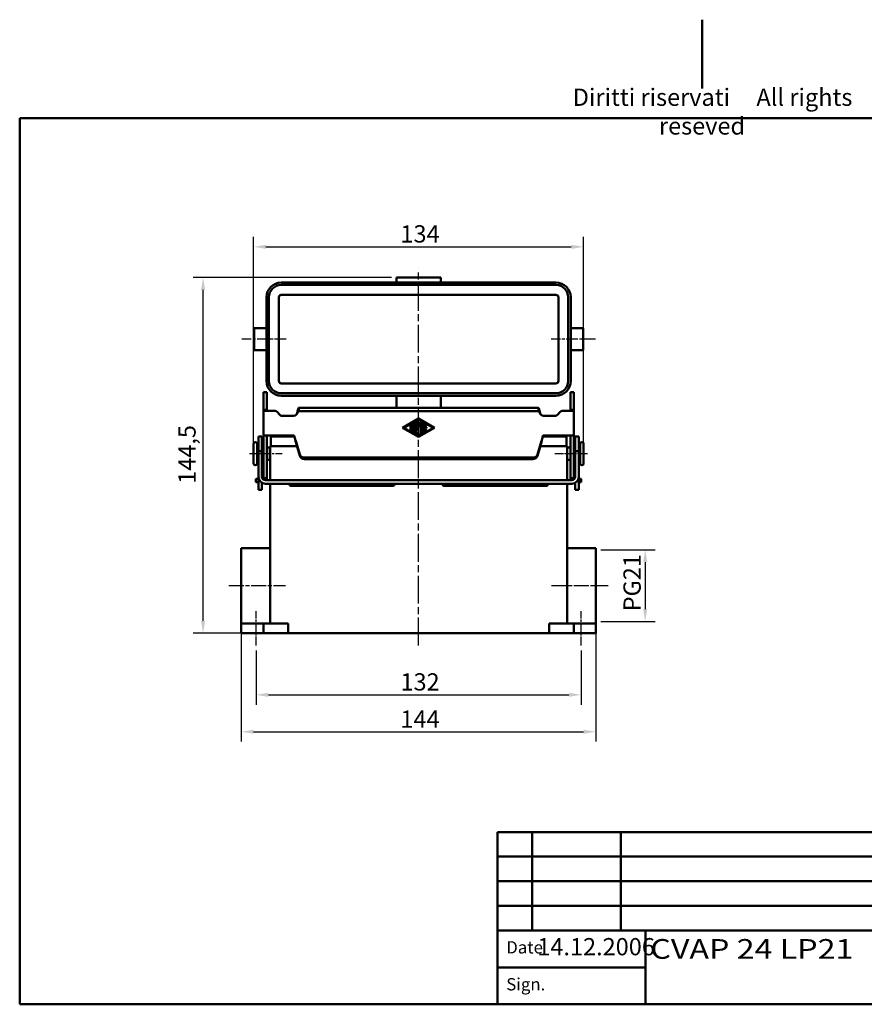
# Model space of a CAD drawing. Extents: x 10 to 287, y 10 to 210.
# Drawn here: x 10 to 181, y 10 to 210 of the extents above; entities that cross this region are included whole.
import ezdxf
from ezdxf.enums import TextEntityAlignment as Align

# ---------------------------------------------------------------- set-up
doc = ezdxf.new("R2010")
doc.units = 0
doc.linetypes.add('CHAIN', pattern=[0.7087, 0.4724, -0.0591, 0.1181, -0.0591])
doc.linetypes.add('DASH_DOT', pattern=[0.37, 0.24, -0.06, 0.01, -0.06])
for name, color, linetype, lineweight in [('Bemaßungen(TC_020513_DIN)', 7, 'Continuous', 25), ('Mittellinie(TC_020513_DIN)', 7, 'DASH_DOT', 25), ('Schraffur', 179, 'Continuous', 9), ('Sichtbare Kanten(TC_020513_DIN)', 7, 'Continuous', 50), ('Skizziergeometrie(ISO)', 7, 'Continuous', 50), ('Symbole(ISO)', 7, 'Continuous', 25)]:
    doc.layers.add(name, color=color, linetype=linetype, lineweight=lineweight)
doc.styles.add('Aktuell-BSI', font='ARIAL.TTF')
doc.styles.add('Kopie von TC 5 mm', font='ARIAL.TTF', dxfattribs={"width": 1.2})
doc.styles.add('TC 2_5 mm', font='ARIAL.TTF', dxfattribs={"width": 0.9})
doc.styles.add('TC 3_5 mm', font='ARIAL.TTF', dxfattribs={"width": 0.8})
doc.styles.add('TC 5 mm', font='ARIAL.TTF', dxfattribs={"width": 0.9})
doc.dimstyles.new('STANDARD-TC_020513_DIN', dxfattribs={"dimtxt": 3.5, "dimasz": 2.5, "dimexe": 2, "dimexo": 1, "dimgap": 0.8, "dimtad": 1, "dimrnd": 1e-08, "dimzin": 12, "dimtxsty": 'Aktuell-BSI', "dimcen": 0.09, "dimdle": 10, "dimclrd": 7, "dimclre": 7, "dimclrt": 7, "dimadec": 0, "dimazin": 3, "dimtfac": 1, "dimtmove": 0, "dimatfit": 3, "dimfxl": 1, "dimtolj": 1, "dimtzin": 0, "dimlwd": 25, "dimlwe": 25, "dimarcsym": 0})

# ---------------------------------------------------------------- blocks, each defined once
blk = doc.blocks.new('Ränder Ilme Rahmen A4 quer')
at = {"layer": 'Skizziergeometrie(ISO)'}
for p, q in [((148.5, 210), (148.5, 196)), ((10, 10), (10, 190)), ((10, 190), (287, 190)), ((10, 10), (287, 10))]:
    blk.add_line(p, q, dxfattribs=at)
at = {"layer": 'Symbole(ISO)', "color": 7, "insert": (148.5, 196), "char_height": 3.5, "attachment_point": 2, "style": 'TC 2_5 mm'}
blk.add_mtext('\\fISOCPEUR|b0|i0;\\H3.5000;    Diritti riservati     All rights reseved', dxfattribs=at)
blk = doc.blocks.new('Schriftfelder Ilme')
at = {"layer": 'Schraffur'}
h = blk.add_hatch(color=7, dxfattribs=at)
edge = h.paths.add_edge_path()
edge.add_line((188.49, 14.02), (186.32, 15.27))
edge.add_line((186.32, 15.27), (186.32, 19.94))
edge.add_arc((185.99, 19.94), 0.333, 0, 180)
edge.add_line((185.66, 19.94), (185.66, 15.27))
edge.add_arc((186.32, 15.27), 0.667, 180, 240.0184)
edge.add_line((185.99, 14.69), (188.16, 13.44))
edge.add_arc((188.32, 13.73), 0.333, 240.0184, 420.0184)
h = blk.add_hatch(color=7, dxfattribs=at)
edge = h.paths.add_edge_path()
edge.add_line((188.66, 18.85), (187.48, 20.89))
edge.add_arc((187.25, 20.75), 0.265, 30, 180)
edge.add_line((186.99, 20.75), (186.99, 15.85))
edge.add_arc((187.32, 15.85), 0.333, 180, 360)
edge.add_line((187.66, 15.85), (187.66, 19.25))
edge.add_line((187.66, 19.25), (188.51, 17.77))
edge.add_arc((188.66, 17.85), 0.167, 210, 330)
edge.add_line((188.8, 17.77), (189.66, 19.25))
edge.add_line((189.66, 19.25), (189.66, 14.29))
edge.add_arc((189.99, 14.29), 0.333, 180, 360)
edge.add_line((190.32, 14.29), (190.32, 20.75))
edge.add_arc((190.06, 20.75), 0.265, 0, 150)
edge.add_line((189.83, 20.89), (188.66, 18.85))
h = blk.add_hatch(color=7, dxfattribs=at)
edge = h.paths.add_edge_path()
edge.add_arc((192.69, 15.85), 0.333, 299.9816, 479.9816)
edge.add_line((192.52, 16.14), (191.66, 15.63))
edge.add_line((191.66, 15.63), (191.66, 17.17))
edge.add_line((191.66, 17.17), (192.69, 17.17))
edge.add_arc((192.69, 17.5), 0.333, 270, 450)
edge.add_line((192.69, 17.83), (191.66, 17.83))
edge.add_line((191.66, 17.83), (191.66, 19.37))
edge.add_line((191.66, 19.37), (192.52, 18.87))
edge.add_arc((192.69, 19.15), 0.333, 240.0184, 420.0184)
edge.add_line((192.86, 19.44), (191.49, 20.23))
edge.add_arc((191.32, 19.94), 0.333, 60.0184, 180)
edge.add_line((190.99, 19.94), (190.99, 15.06))
edge.add_arc((191.32, 15.06), 0.333, 180, 299.9816)
edge.add_line((191.49, 14.77), (192.86, 15.56))
h = blk.add_hatch(color=7, dxfattribs=at)
edge = h.paths.add_edge_path()
edge.add_arc((184.66, 19.15), 0.333, 0, 180)
edge.add_line((184.32, 19.15), (184.32, 15.85))
edge.add_arc((184.66, 15.85), 0.333, 180, 360)
edge.add_line((184.99, 15.85), (184.99, 19.15))
for p, q in [((186.99, 20.75), (186.99, 15.85)), ((188.66, 18.85), (187.48, 20.89)), ((189.83, 20.89), (188.66, 18.85)), ((190.32, 14.29), (190.32, 20.75)), ((191.49, 20.23, 10), (192.86, 19.44, 10)), ((184.32, 15.85, 10), (184.32, 19.15, 10)), ((184.99, 19.15, 10), (184.99, 15.85, 10)), ((185.66, 19.94), (185.66, 15.27)), ((186.32, 15.27), (186.32, 19.94)), ((187.66, 19.25), (188.51, 17.77)), ((187.66, 15.85), (187.66, 19.25)), ((188.8, 17.77), (189.66, 19.25)), ((189.66, 19.25), (189.66, 14.29)), ((190.99, 15.06, 10), (190.99, 19.94, 10)), ((191.66, 19.37, 10), (191.66, 17.83, 10)), ((192.52, 18.87, 10), (191.66, 19.37, 10)), ((191.66, 17.83, 10), (192.69, 17.83, 10)), ((191.66, 17.17, 10), (191.66, 15.63, 10)), ((192.69, 17.17, 10), (191.66, 17.17, 10)), ((191.66, 15.63, 10), (192.52, 16.14, 10)), ((185.99, 14.69), (188.16, 13.44)), ((188.49, 14.02), (186.32, 15.27)), ((192.86, 15.56, 10), (191.49, 14.77, 10))]:
    blk.add_line(p, q)
for centre, radius, start, end in [((185.99, 19.94), 0.333, 0, 180), ((187.25, 20.75), 0.265, 30, 180), ((190.06, 20.75), 0.265, 0, 150), ((191.32, 19.94, 10), 0.333, 60.0184, 180), ((184.66, 19.15, 10), 0.333, 0, 180), ((192.69, 19.15, 10), 0.333, 240.0184, 60.0184), ((188.66, 17.85), 0.167, 210, 330), ((192.69, 15.85, 10), 0.333, 299.9816, 119.9816), ((192.69, 17.5, 10), 0.333, 270, 90), ((184.66, 15.85, 10), 0.333, 180, 0), ((186.32, 15.27), 0.667, 180, 240.0184), ((187.32, 15.85), 0.333, 180, 0), ((188.32, 13.73), 0.333, 240.0184, 60.0184), ((189.99, 14.29), 0.333, 180, 0), ((191.32, 15.06, 10), 0.333, 180, 299.9816)]:
    blk.add_arc(centre, radius, start, end)
at = {"layer": 'Skizziergeometrie(ISO)'}
for p, q in [((19.98, 45), (199.98, 45)), ((19.98, 45), (19.98, 10)), ((26.98, 45), (26.98, 25)), ((44.98, 45), (44.98, 25)), ((19.98, 40), (199.98, 40)), ((19.98, 35), (199.98, 35)), ((19.98, 30), (199.98, 30)), ((19.98, 25), (199.98, 25)), ((49.98, 10), (49.98, 25)), ((159.98, 25), (159.98, 10)), ((177.33, 25), (177.33, 10)), ((180.24, 17.65), (188.66, 22.5)), ((188.66, 22.5), (197.07, 17.65)), ((186.99, 15.85), (186.99, 20.75)), ((187.48, 20.89), (188.66, 18.85)), ((189.83, 20.89), (188.66, 18.85)), ((190.32, 14.29), (190.32, 20.75)), ((191.49, 20.23), (192.86, 19.44)), ((184.32, 15.85), (184.32, 19.15)), ((184.99, 19.15), (184.99, 15.85)), ((185.66, 15.27), (185.66, 19.94)), ((186.32, 19.94), (186.32, 15.27)), ((187.66, 19.25), (187.66, 15.85)), ((188.51, 17.77), (187.66, 19.25)), ((189.66, 19.25), (188.8, 17.77)), ((189.66, 14.29), (189.66, 19.25)), ((190.99, 15.06), (190.99, 19.94)), ((191.66, 19.37), (191.66, 17.83)), ((192.52, 18.87), (191.66, 19.37)), ((19.98, 17.5), (49.98, 17.5)), ((188.66, 12.5), (180.24, 17.36)), ((197.07, 17.36), (188.66, 12.5)), ((191.66, 17.83), (192.69, 17.83)), ((191.66, 17.17), (191.66, 15.63)), ((192.69, 17.17), (191.66, 17.17)), ((191.66, 15.63), (192.52, 16.14)), ((188.16, 13.44), (185.99, 14.69)), ((186.32, 15.27), (188.49, 14.02)), ((192.86, 15.56), (191.49, 14.77))]:
    blk.add_line(p, q, dxfattribs=at)
for centre, radius, start, end in [((185.99, 19.94), 0.333, 0, 180), ((187.25, 20.75), 0.265, 30, 180), ((190.06, 20.75), 0.265, 0, 150), ((191.32, 19.94), 0.333, 60.0184, 180), ((184.66, 19.15), 0.333, 0, 180), ((192.69, 19.15), 0.333, 240.0184, 60.0184), ((180.32, 17.5), 0.167, 119.9816, 240.0184), ((188.66, 17.85), 0.167, 210, 330), ((192.69, 15.85), 0.333, 299.9816, 119.9816), ((192.69, 17.5), 0.333, 270, 90), ((196.99, 17.5), 0.167, 299.9816, 60.0184), ((184.66, 15.85), 0.333, 180, 0), ((186.32, 15.27), 0.667, 180, 240.0184), ((187.32, 15.85), 0.333, 180, 0), ((188.32, 13.73), 0.333, 240.0184, 60.0184), ((189.99, 14.29), 0.333, 180, 0), ((191.32, 15.06), 0.333, 180, 299.9816)]:
    blk.add_arc(centre, radius, start, end, dxfattribs=at)
at = {"layer": 'Symbole(ISO)', "color": 7}
for s, insert, char_height, width, attachment_point, style in [('Scale', (168.66, 22.5), 2.5, 17.3406, 5, 'TC 2_5 mm'), (' Date', (20.98, 21.25), 2.5, 8.9975, 4, 'TC 2_5 mm'), ('14.12.2006', (39.98, 21.25), 3.5, 20.9533, 5, 'TC 3_5 mm'), (' Sign.', (20.98, 13.75), 2.5, 8.971, 4, 'TC 2_5 mm')]:
    blk.add_mtext(s, dxfattribs=dict(at, insert=insert, char_height=char_height, width=width, attachment_point=attachment_point, style=style))
at = {"layer": 'Symbole(ISO)', "color": 7, "style": 'Kopie von TC 5 mm', "width": 1.2}
blk.add_attdef('BAUTEILNUMMER', text='', height=4, dxfattribs=at).set_placement((50.98, 21.25), align=Align.MIDDLE_LEFT)
at = {"layer": 'Symbole(ISO)', "color": 7, "style": 'TC 5 mm', "width": 0.9}
blk.add_attdef('FirstViewScale', text='', height=5, dxfattribs=at).set_placement((168.66, 15), align=Align.MIDDLE_CENTER)
blk = doc.blocks.new('*D11')
at = {"layer": 'Bemaßungen(TC_020513_DIN)', "color": 7, "linetype": 'Continuous', "lineweight": 25}
for p, q in [((127.97, 102.33), (138.97, 102.33)), ((136.97, 99.83), (136.97, 90.28)), ((127.97, 87.78), (138.97, 87.78))]:
    blk.add_line(p, q, dxfattribs=at)
at = {"layer": 'Bemaßungen(TC_020513_DIN)', "color": 7, "linetype": 'Continuous'}
for points in [[(136.55, 99.83), (137.39, 99.83), (136.97, 102.33)], [(136.55, 90.28), (137.39, 90.28), (136.97, 87.78)]]:
    blk.add_solid(points, dxfattribs=at)
at = {"layer": 'Defpoints', "color": 0, "linetype": 'Continuous'}
for p in [(126.97, 102.33), (126.97, 87.78), (136.97, 87.78)]:
    blk.add_point(p, dxfattribs=at)
at = {"layer": 'Bemaßungen(TC_020513_DIN)', "color": 7, "linetype": 'Continuous', "lineweight": 25, "insert": (132.55, 88.76), "char_height": 3.5, "attachment_point": 1, "rotation": 90, "style": 'Aktuell-BSI'}
blk.add_mtext('\\A1; PG21', dxfattribs=at)
blk = doc.blocks.new('*D12')
at = {"layer": 'Bemaßungen(TC_020513_DIN)', "color": 7, "linetype": 'Continuous', "lineweight": 25}
for p, q in [((57.97, 81.86), (57.97, 70.86)), ((123.97, 81.86), (123.97, 70.86)), ((60.47, 72.86), (121.47, 72.86))]:
    blk.add_line(p, q, dxfattribs=at)
at = {"layer": 'Bemaßungen(TC_020513_DIN)', "color": 7, "linetype": 'Continuous'}
for points in [[(60.47, 73.28), (60.47, 72.45), (57.97, 72.86)], [(121.47, 73.28), (121.47, 72.45), (123.97, 72.86)]]:
    blk.add_solid(points, dxfattribs=at)
at = {"layer": 'Defpoints', "color": 0, "linetype": 'Continuous'}
for p in [(57.97, 82.86), (123.97, 82.86), (123.97, 72.86)]:
    blk.add_point(p, dxfattribs=at)
at = {"layer": 'Bemaßungen(TC_020513_DIN)', "color": 7, "linetype": 'Continuous', "lineweight": 25, "insert": (87.29, 77.24), "char_height": 3.5, "attachment_point": 1, "style": 'Aktuell-BSI'}
blk.add_mtext('\\A1;132', dxfattribs=at)
blk = doc.blocks.new('*D13')
at = {"layer": 'Bemaßungen(TC_020513_DIN)', "color": 7, "linetype": 'Continuous', "lineweight": 25}
for p, q in [((54.97, 86.36), (54.97, 63.36)), ((126.97, 86.36), (126.97, 63.36)), ((57.47, 65.36), (124.47, 65.36))]:
    blk.add_line(p, q, dxfattribs=at)
at = {"layer": 'Bemaßungen(TC_020513_DIN)', "color": 7, "linetype": 'Continuous'}
for points in [[(57.47, 65.78), (57.47, 64.95), (54.97, 65.36)], [(124.47, 65.78), (124.47, 64.95), (126.97, 65.36)]]:
    blk.add_solid(points, dxfattribs=at)
at = {"layer": 'Defpoints', "color": 0, "linetype": 'Continuous'}
for p in [(54.97, 87.36), (126.97, 87.36), (126.97, 65.36)]:
    blk.add_point(p, dxfattribs=at)
at = {"layer": 'Bemaßungen(TC_020513_DIN)', "color": 7, "linetype": 'Continuous', "lineweight": 25, "insert": (87.28, 69.68), "char_height": 3.5, "attachment_point": 1, "style": 'Aktuell-BSI'}
blk.add_mtext('\\A1;144', dxfattribs=at)
blk = doc.blocks.new('*D19')
at = {"layer": 'Bemaßungen(TC_020513_DIN)', "color": 7, "linetype": 'Continuous', "lineweight": 25}
for p, q in [((85.47, 157.61), (45.22, 157.61)), ((47.22, 87.86), (47.22, 155.11)), ((56.22, 85.36), (45.22, 85.36))]:
    blk.add_line(p, q, dxfattribs=at)
at = {"layer": 'Bemaßungen(TC_020513_DIN)', "color": 7, "linetype": 'Continuous'}
for points in [[(46.8, 155.11), (47.64, 155.11), (47.22, 157.61)], [(46.8, 87.86), (47.64, 87.86), (47.22, 85.36)]]:
    blk.add_solid(points, dxfattribs=at)
at = {"layer": 'Defpoints', "color": 0, "linetype": 'Continuous'}
for p in [(47.22, 157.61), (86.47, 157.61), (57.22, 85.36)]:
    blk.add_point(p, dxfattribs=at)
at = {"layer": 'Bemaßungen(TC_020513_DIN)', "color": 7, "linetype": 'Continuous', "lineweight": 25, "insert": (42.21, 115.73), "char_height": 3.5, "attachment_point": 1, "rotation": 90, "style": 'Aktuell-BSI'}
blk.add_mtext('\\A1;144,5', dxfattribs=at)
blk = doc.blocks.new('*D20')
at = {"layer": 'Bemaßungen(TC_020513_DIN)', "color": 7, "linetype": 'Continuous', "lineweight": 25}
for p, q in [((57.47, 122.86), (57.47, 165.86)), ((124.47, 122.86), (124.47, 165.86)), ((59.97, 163.86), (121.97, 163.86))]:
    blk.add_line(p, q, dxfattribs=at)
at = {"layer": 'Bemaßungen(TC_020513_DIN)', "color": 7, "linetype": 'Continuous'}
for points in [[(59.97, 164.28), (59.97, 163.45), (57.47, 163.86)], [(121.97, 164.28), (121.97, 163.45), (124.47, 163.86)]]:
    blk.add_solid(points, dxfattribs=at)
at = {"layer": 'Defpoints', "color": 0, "linetype": 'Continuous'}
for p in [(124.47, 163.86), (57.47, 121.86), (124.47, 121.86)]:
    blk.add_point(p, dxfattribs=at)
at = {"layer": 'Bemaßungen(TC_020513_DIN)', "color": 7, "linetype": 'Continuous', "lineweight": 25, "insert": (87.28, 168.24), "char_height": 3.5, "attachment_point": 1, "style": 'Aktuell-BSI'}
blk.add_mtext('\\A1;134', dxfattribs=at)

msp = doc.modelspace()

# ---------------------------------------------------------------- linework, layer by layer
at = {"layer": 'Mittellinie(TC_020513_DIN)', "linetype": 'CHAIN', "ltscale": 11.993792}
msp.add_line((90.9705, 82.8812), (90.9705, 159.4034), dxfattribs=at)
at = {"layer": 'Mittellinie(TC_020513_DIN)', "linetype": 'CHAIN', "ltscale": 4.999628}
for p, q in [((64.0955, 145.1118), (55.0955, 145.1118)), ((126.8455, 145.1118), (117.8455, 145.1118))]:
    msp.add_line(p, q, dxfattribs=at)
at = {"layer": 'Mittellinie(TC_020513_DIN)', "linetype": 'CHAIN', "ltscale": 3.683033}
for p, q in [((56.6705, 121.8618), (63.3005, 121.8618)), ((118.6405, 121.8618), (125.2705, 121.8618))]:
    msp.add_line(p, q, dxfattribs=at)
at = {"layer": 'Mittellinie(TC_020513_DIN)', "linetype": 'CHAIN', "ltscale": 6.388441}
for p, q in [((52.4705, 95.0568), (63.9705, 95.0568)), ((117.9705, 95.0568), (129.4705, 95.0568))]:
    msp.add_line(p, q, dxfattribs=at)
at = {"layer": 'Mittellinie(TC_020513_DIN)', "linetype": 'CHAIN', "ltscale": 3.888577}
for p, q in [((57.9705, 82.8618), (57.9705, 89.8618)), ((123.9705, 82.8618), (123.9705, 89.8618))]:
    msp.add_line(p, q, dxfattribs=at)
at = {"layer": 'Sichtbare Kanten(TC_020513_DIN)'}
for p, q in [((63.0955, 156.6118), (118.8455, 156.6118)), ((63.0955, 156.1118), (118.8455, 156.1118)), ((86.4705, 157.6118), (86.4705, 156.6118)), ((95.4705, 157.6118), (86.4705, 157.6118)), ((95.4705, 156.6118), (95.4705, 157.6118)), ((63.0955, 154.1118), (118.8455, 154.1118)), ((60.0955, 136.6118), (60.0955, 153.6118)), ((60.5955, 136.6118), (60.5955, 153.6118)), ((62.5955, 136.6118), (62.5955, 153.6118)), ((119.3455, 153.6118), (119.3455, 136.6118)), ((121.3455, 153.6118), (121.3455, 136.6118)), ((121.8455, 153.6118), (121.8455, 136.6118)), ((57.5955, 147.3618), (57.5955, 142.8618)), ((60.0955, 147.3618), (57.5955, 147.3618)), ((124.3455, 147.3618), (121.8455, 147.3618)), ((124.3455, 147.3618), (124.3455, 142.8618)), ((60.0955, 142.8618), (57.5955, 142.8618)), ((124.3455, 142.8618), (121.8455, 142.8618)), ((118.8455, 136.1118), (63.0955, 136.1118)), ((59.4705, 131.7835), (59.4705, 134.3618)), ((59.4705, 134.3618), (60.1705, 134.3618)), ((60.1705, 134.3618), (60.1705, 131.7835)), ((118.8455, 134.1118), (63.0955, 134.1118)), ((121.7705, 134.3618), (121.7705, 131.7835)), ((122.4705, 134.3618), (121.7705, 134.3618)), ((122.4705, 131.7835), (122.4705, 134.3618)), ((118.8455, 133.6118), (63.0955, 133.6118)), ((86.4705, 133.6118), (86.4705, 131.1506)), ((95.4705, 131.1506), (95.4705, 133.6118)), ((59.4705, 131.7835), (59.4705, 130.7599)), ((59.4705, 125.5423), (59.4705, 130.7599)), ((59.4705, 130.7599), (59.8625, 130.7599)), ((59.686, 130.5423), (60.8705, 130.5423)), ((59.8625, 130.7599), (60.1705, 130.7599)), ((60.1705, 130.7599), (60.1705, 131.7835)), ((60.8705, 130.5423), (61.8538, 130.5423)), ((62.2368, 130.3637), (62.7762, 129.7209)), ((67.3205, 131.1506), (66.6594, 131.1506)), ((66.6594, 131.1506), (66.6594, 130.7586)), ((66.6594, 130.7586), (66.6594, 130.4506)), ((66.6594, 130.4506), (67.3205, 130.4506)), ((67.3205, 131.1506), (68.2864, 131.1506)), ((68.2864, 130.4506), (67.3205, 130.4506)), ((113.6546, 131.1506), (68.2864, 131.1506)), ((113.6546, 130.4506), (68.2864, 130.4506)), ((114.6205, 131.1506), (113.6546, 131.1506)), ((113.6546, 130.4506), (114.6205, 130.4506)), ((114.6205, 131.1506), (115.2816, 131.1506)), ((115.2816, 130.4506), (114.6205, 130.4506)), ((115.2816, 130.7586), (115.2816, 131.1506)), ((115.2816, 130.4506), (115.2816, 130.7586)), ((119.7042, 130.3637), (119.1648, 129.7209)), ((121.0705, 130.5423), (120.0872, 130.5423)), ((121.0705, 130.5423), (122.255, 130.5423)), ((121.7705, 130.7599), (121.7705, 131.7835)), ((121.7705, 130.7599), (122.0785, 130.7599)), ((122.0785, 130.7599), (122.4705, 130.7599)), ((122.4705, 131.7835), (122.4705, 130.7599)), ((122.4705, 130.7599), (122.4705, 125.5423)), ((63.1592, 129.5423), (65.6038, 129.5423)), ((87.7205, 127.1118), (90.9705, 128.9868)), ((90.9705, 128.8425), (87.9706, 127.1118)), ((90.3455, 126.5495), (90.3455, 128.2654)), ((90.5717, 128.3387), (90.9705, 127.788)), ((90.9705, 128.9868), (94.2205, 127.1118)), ((93.9704, 127.1118), (90.9705, 128.8425)), ((90.9705, 127.788), (91.3693, 128.3387)), ((91.5955, 128.2654), (91.5955, 125.9582)), ((92.033, 128.0852), (92.533, 127.7967)), ((118.7818, 129.5423), (116.3372, 129.5423)), ((90.9705, 125.2368), (87.7205, 127.1118)), ((87.9706, 127.1118), (90.9705, 125.3811)), ((89.3205, 126.5495), (89.3205, 127.674)), ((89.5705, 127.674), (89.5705, 126.5495)), ((89.8205, 126.2611), (89.8205, 127.9625)), ((90.908, 125.5614), (89.883, 126.1528)), ((90.0705, 127.9625), (90.0705, 126.3333)), ((90.0705, 126.3333), (91.033, 125.778)), ((90.5955, 127.8796), (90.5955, 126.5495)), ((90.9705, 127.3618), (90.5955, 127.8796)), ((91.3455, 127.8796), (90.9705, 127.3618)), ((94.2205, 127.1118), (90.9705, 125.2368)), ((90.9705, 125.3811), (93.9704, 127.1118)), ((91.3455, 125.9582), (91.3455, 127.8796)), ((91.8455, 126.2466), (91.8455, 127.9769)), ((92.533, 126.4268), (92.033, 126.1384)), ((92.0955, 127.7605), (92.0955, 127.2368)), ((92.408, 127.5802), (92.0955, 127.7605)), ((92.0955, 127.2368), (92.4705, 127.2368)), ((92.4705, 126.9868), (92.0955, 126.9868)), ((92.0955, 126.9868), (92.0955, 126.4631)), ((92.0955, 126.4631), (92.408, 126.6434)), ((58.4705, 125.3618), (58.4705, 125.0078)), ((58.4705, 125.3618), (59.1705, 125.3618)), ((58.4705, 125.0078), (58.4705, 122.451)), ((59.1705, 125.3618), (59.1705, 125.0078)), ((59.1705, 125.0078), (59.1705, 122.451)), ((59.4705, 125.5423), (59.4705, 123.5579)), ((60.8705, 125.5423), (59.4705, 125.5423)), ((60.1705, 123.5579), (60.1705, 125.5423)), ((65.6038, 125.5423), (60.8705, 125.5423)), ((63.8455, 125.3618), (60.9455, 125.3618)), ((60.9455, 125.3618), (60.9455, 123.3618)), ((63.8455, 125.3618), (65.7481, 125.3618)), ((65.9088, 124.7622), (65.7246, 125.4496)), ((66.8409, 121.7122), (66.0266, 124.4664)), ((66.0266, 124.4664), (66.0266, 124.3362)), ((66.0266, 124.3362), (66.0266, 124.1705)), ((66.0266, 124.1705), (66.8409, 121.4163)), ((115.1001, 121.7122), (115.9144, 124.4664)), ((115.9144, 124.1705), (115.1001, 121.4163)), ((115.9144, 124.3362), (115.9144, 124.4664)), ((115.9144, 124.1705), (115.9144, 124.3362)), ((116.0322, 124.7622), (116.2164, 125.4496)), ((116.1929, 125.3618), (118.0955, 125.3618)), ((116.3372, 125.5423), (121.0705, 125.5423)), ((120.9955, 125.3618), (118.0955, 125.3618)), ((120.9955, 125.3618), (120.9955, 123.3618)), ((122.4705, 125.5423), (121.0705, 125.5423)), ((121.7705, 123.5579), (121.7705, 125.5423)), ((122.4705, 125.5423), (122.4705, 123.5579)), ((122.7705, 125.3618), (122.7705, 125.0078)), ((122.7705, 125.3618), (123.4705, 125.3618)), ((122.7705, 125.0078), (122.7705, 122.451)), ((123.4705, 125.3618), (123.4705, 125.0078)), ((123.4705, 125.0078), (123.4705, 122.451)), ((57.4705, 119.8618), (57.4705, 123.8618)), ((58.1705, 119.8618), (58.1705, 123.8618)), ((58.1705, 123.1118), (58.4705, 123.1118)), ((58.4705, 122.3618), (58.4705, 122.451)), ((58.4705, 122.3618), (59.1705, 122.3618)), ((58.4705, 122.3618), (58.4705, 118.3618)), ((59.1705, 123.1118), (59.4705, 123.1118)), ((59.1705, 122.3618), (59.1705, 122.451)), ((59.1705, 122.3618), (59.1705, 118.3618)), ((59.4705, 123.5579), (59.4705, 123.3836)), ((59.4705, 123.3836), (59.4705, 120.9696)), ((60.1705, 123.3836), (60.1705, 123.5579)), ((60.1705, 120.9696), (60.1705, 123.3836)), ((60.1705, 123.1118), (60.8005, 123.1118)), ((60.8005, 120.6118), (60.8005, 123.1118)), ((60.8005, 122.6118), (60.8455, 122.6118)), ((60.8455, 123.3618), (63.8455, 123.3618)), ((60.8455, 116.4535), (60.8455, 123.3618)), ((66.2657, 123.3618), (63.8455, 123.3618)), ((118.0955, 123.3618), (115.6753, 123.3618)), ((118.0955, 123.3618), (121.0955, 123.3618)), ((121.0955, 116.4535), (121.0955, 123.3618)), ((121.0955, 122.6118), (121.1405, 122.6118)), ((121.1405, 120.6118), (121.1405, 123.1118)), ((121.1405, 123.1118), (121.7705, 123.1118)), ((121.7705, 123.3836), (121.7705, 123.5579)), ((121.7705, 120.9696), (121.7705, 123.3836)), ((122.4705, 123.5579), (122.4705, 123.3836)), ((122.4705, 123.3836), (122.4705, 120.9696)), ((122.4705, 123.1118), (122.7705, 123.1118)), ((122.7705, 122.3618), (122.7705, 122.451)), ((123.4705, 122.3618), (122.7705, 122.3618)), ((122.7705, 122.3618), (122.7705, 118.3618)), ((123.4705, 123.1118), (123.7705, 123.1118)), ((123.4705, 122.3618), (123.4705, 122.451)), ((123.4705, 122.3618), (123.4705, 118.3618)), ((123.7705, 119.8618), (123.7705, 123.8618)), ((124.4705, 119.8618), (124.4705, 123.8618)), ((58.1705, 120.6118), (58.4705, 120.6118)), ((59.1705, 120.6118), (59.4705, 120.6118)), ((59.4705, 116.8618), (59.4705, 120.9696)), ((60.1705, 120.9696), (60.1705, 116.8618)), ((60.1705, 120.6118), (60.8005, 120.6118)), ((60.8005, 121.1118), (60.8455, 121.1118)), ((67.8068, 121.0404), (114.1342, 121.0404)), ((114.1342, 120.7446), (67.8068, 120.7446)), ((121.0955, 121.1118), (121.1405, 121.1118)), ((121.1405, 120.6118), (121.7705, 120.6118)), ((121.7705, 120.9696), (121.7705, 116.8618)), ((122.4705, 116.8618), (122.4705, 120.9696)), ((122.4705, 120.6118), (122.7705, 120.6118)), ((123.4705, 120.6118), (123.7705, 120.6118)), ((58.4705, 117.1535), (58.4705, 118.3618)), ((59.1705, 117.1535), (59.1705, 118.3618)), ((122.7705, 117.1535), (122.7705, 118.3618)), ((123.4705, 117.1535), (123.4705, 118.3618)), ((57.9517, 116.743), (58.2017, 116.743)), ((57.9517, 116.743), (57.9517, 116.043)), ((58.2017, 116.043), (57.9517, 116.043)), ((58.4705, 116.743), (58.2017, 116.743)), ((58.2017, 116.043), (58.4705, 116.043)), ((58.4705, 117.1535), (58.4705, 114.4948)), ((59.4205, 116.743), (59.3035, 116.743)), ((59.4705, 116.8618), (59.4705, 116.793)), ((59.4705, 116.8618), (60.1705, 116.8618)), ((61.8288, 116.4535), (59.8705, 116.4535)), ((60.1705, 116.793), (60.1705, 116.8618)), ((62.2246, 116.4535), (61.8288, 116.4535)), ((62.2246, 116.4535), (65.3908, 116.4535)), ((116.5502, 116.4535), (65.3908, 116.4535)), ((119.7164, 116.4535), (116.5502, 116.4535)), ((119.7164, 116.4535), (120.1122, 116.4535)), ((120.1122, 116.4535), (122.0705, 116.4535)), ((121.7705, 116.793), (121.7705, 116.8618)), ((122.4705, 116.8618), (121.7705, 116.8618)), ((122.4705, 116.8618), (122.4705, 116.793)), ((122.5205, 116.743), (122.6375, 116.743)), ((123.4705, 117.1535), (123.4705, 114.4948)), ((123.4705, 116.743), (123.7393, 116.743)), ((123.7393, 116.043), (123.4705, 116.043)), ((123.9893, 116.743), (123.7393, 116.743)), ((123.7393, 116.043), (123.9893, 116.043)), ((123.9893, 116.743), (123.9893, 116.043)), ((58.4705, 114.4948), (59.1705, 114.4948)), ((59.1705, 115.941), (59.1705, 114.4948)), ((61.8288, 115.7535), (59.8705, 115.7535)), ((60.8455, 87.3618), (60.8455, 115.7535)), ((62.2246, 115.7535), (61.8288, 115.7535)), ((62.2246, 115.7535), (65.3908, 115.7535)), ((64.8288, 115.7535), (64.8288, 115.7035)), ((64.8288, 115.7035), (64.8288, 115.2846)), ((64.8288, 115.2846), (85.8288, 115.2846)), ((116.5502, 115.7535), (65.3908, 115.7535)), ((86.0788, 115.7035), (86.0788, 115.7434)), ((86.0788, 115.5346), (86.0788, 115.7035)), ((95.8622, 115.7434), (95.8622, 115.7035)), ((95.8622, 115.5346), (95.8622, 115.7035)), ((117.1122, 115.2846), (96.1122, 115.2846)), ((119.7164, 115.7535), (116.5502, 115.7535)), ((117.1122, 115.7035), (117.1122, 115.7535)), ((117.1122, 115.7035), (117.1122, 115.2846)), ((119.7164, 115.7535), (120.1122, 115.7535)), ((120.1122, 115.7535), (122.0705, 115.7535)), ((121.0955, 87.3618), (121.0955, 115.7535)), ((122.7705, 115.941), (122.7705, 114.4948)), ((122.7705, 114.4948), (123.4705, 114.4948)), ((54.9705, 95.0568), (54.9705, 102.6268)), ((60.8455, 102.6268), (54.9705, 102.6268)), ((126.9705, 102.6268), (121.0955, 102.6268)), ((126.9705, 95.0568), (126.9705, 102.6268)), ((54.9705, 95.0568), (54.9705, 87.3618)), ((126.9705, 95.0568), (126.9705, 87.3618)), ((54.9705, 85.3618), (54.9705, 87.3618)), ((59.4705, 87.3618), (54.9705, 87.3618)), ((59.4705, 85.3618), (59.4705, 87.3618)), ((64.4705, 87.3618), (59.4705, 87.3618)), ((64.4705, 85.3618), (64.4705, 87.3618)), ((117.4705, 85.3618), (117.4705, 87.3618)), ((122.4705, 87.3618), (117.4705, 87.3618)), ((122.4705, 85.3618), (122.4705, 87.3618)), ((126.9705, 87.3618), (122.4705, 87.3618)), ((126.9705, 85.3618), (126.9705, 87.3618)), ((59.4705, 85.3618), (54.9705, 85.3618)), ((64.4705, 85.3618), (59.4705, 85.3618)), ((117.4705, 85.3618), (64.4705, 85.3618)), ((122.4705, 85.3618), (117.4705, 85.3618)), ((126.9705, 85.3618), (122.4705, 85.3618))]:
    msp.add_line(p, q, dxfattribs=at)
at = {"layer": 'Sichtbare Kanten(TC_020513_DIN)', "flags": 128}
for points in [[(59.4915, 130.6528), (59.4898, 130.6572), (59.4882, 130.6617), (59.4866, 130.6662), (59.4851, 130.6706), (59.4837, 130.6751), (59.4823, 130.6796), (59.4811, 130.684), (59.4799, 130.6885), (59.4787, 130.6929), (59.4777, 130.6974), (59.4767, 130.7019), (59.4758, 130.7063), (59.4749, 130.7108), (59.4742, 130.7153), (59.4735, 130.7197), (59.4728, 130.7242), (59.4723, 130.7287), (59.4718, 130.7331), (59.4714, 130.7376), (59.4711, 130.742), (59.4708, 130.7465), (59.4706, 130.751), (59.4705, 130.7554), (59.4705, 130.7599)], [(59.686, 130.5423), (59.6713, 130.5425), (59.6571, 130.5434), (59.6433, 130.5447), (59.6301, 130.5466), (59.6175, 130.549), (59.6053, 130.552), (59.5936, 130.5556), (59.5825, 130.5597), (59.5719, 130.5643), (59.5619, 130.5696), (59.5526, 130.5752), (59.5441, 130.5812), (59.5364, 130.5874), (59.5295, 130.5937), (59.5232, 130.6002), (59.5176, 130.6068), (59.5126, 130.6133), (59.5082, 130.6198), (59.5043, 130.626), (59.5009, 130.6321), (59.498, 130.6379), (59.4955, 130.6433), (59.4933, 130.6483), (59.4915, 130.6528)], [(60.1705, 130.7599), (60.1705, 130.7554), (60.1706, 130.751), (60.1707, 130.7465), (60.1708, 130.742), (60.171, 130.7376), (60.1712, 130.7331), (60.1714, 130.7287), (60.1717, 130.7242), (60.172, 130.7197), (60.1723, 130.7153), (60.1727, 130.7108), (60.1731, 130.7063), (60.1736, 130.7019), (60.1741, 130.6974), (60.1746, 130.6929), (60.1752, 130.6885), (60.1758, 130.684), (60.1764, 130.6796), (60.1771, 130.6751), (60.1778, 130.6706), (60.1785, 130.6662), (60.1793, 130.6617), (60.1802, 130.6572), (60.181, 130.6528)], [(60.181, 130.6528), (60.1819, 130.6482), (60.183, 130.6432), (60.1842, 130.6379), (60.1857, 130.6322), (60.1873, 130.6262), (60.1892, 130.62), (60.1914, 130.6137), (60.1938, 130.6073), (60.1965, 130.6009), (60.1996, 130.5945), (60.2029, 130.5882), (60.2067, 130.5821), (60.2108, 130.5762), (60.2153, 130.5706), (60.2202, 130.5653), (60.2254, 130.5606), (60.231, 130.5564), (60.2368, 130.5527), (60.243, 130.5495), (60.2495, 130.5469), (60.2562, 130.5449), (60.2633, 130.5434), (60.2706, 130.5426), (60.2782, 130.5423)], [(66.1226, 129.7506), (66.1277, 129.7575), (66.1334, 129.7654), (66.1398, 129.7744), (66.1467, 129.7844), (66.1541, 129.7954), (66.162, 129.8074), (66.1702, 129.8204), (66.1788, 129.8344), (66.1876, 129.8493), (66.1967, 129.8652), (66.2059, 129.882), (66.2153, 129.8997), (66.2247, 129.9184), (66.2341, 129.9379), (66.2435, 129.9583), (66.2527, 129.9796), (66.2621, 130.0023), (66.2717, 130.0272), (66.2816, 130.0544), (66.2915, 130.0838), (66.3013, 130.1155), (66.3108, 130.1494), (66.3198, 130.1855), (66.3283, 130.2238)], [(66.3283, 130.2238), (66.3421, 130.2906), (66.3559, 130.3558), (66.3696, 130.4193), (66.3834, 130.4811), (66.3972, 130.541), (66.4109, 130.5989), (66.4247, 130.6546), (66.4386, 130.7081), (66.4524, 130.7591), (66.4662, 130.8073), (66.4799, 130.8527), (66.4937, 130.8953), (66.5075, 130.9349), (66.5212, 130.9714), (66.535, 131.0048), (66.5489, 131.035), (66.5627, 131.0618), (66.5765, 131.0852), (66.5903, 131.105), (66.6041, 131.1214), (66.6179, 131.1341), (66.6318, 131.1433), (66.6456, 131.1488), (66.6594, 131.1506)], [(66.6594, 130.4506), (66.6456, 130.4497), (66.6318, 130.4469), (66.618, 130.4424), (66.6042, 130.436), (66.5904, 130.4279), (66.5767, 130.418), (66.5629, 130.4064), (66.549, 130.393), (66.5352, 130.3779), (66.5214, 130.3612), (66.5076, 130.3429), (66.4938, 130.3232), (66.4801, 130.3019), (66.4663, 130.2792), (66.4525, 130.2551), (66.4387, 130.2296), (66.4249, 130.2028), (66.411, 130.1749), (66.3972, 130.146), (66.3835, 130.116), (66.3697, 130.0851), (66.3559, 130.0532), (66.3421, 130.0206), (66.3283, 129.9872)], [(115.2816, 131.1506), (115.2954, 131.1488), (115.3092, 131.1433), (115.323, 131.1342), (115.3367, 131.1215), (115.3505, 131.1053), (115.3643, 131.0855), (115.3781, 131.0622), (115.3919, 131.0355), (115.4057, 131.0054), (115.4195, 130.9721), (115.4333, 130.9356), (115.447, 130.8961), (115.4608, 130.8536), (115.4746, 130.8082), (115.4884, 130.76), (115.5022, 130.709), (115.516, 130.6556), (115.5298, 130.5998), (115.5436, 130.5418), (115.5575, 130.4817), (115.5713, 130.4197), (115.5851, 130.3559), (115.5989, 130.2906), (115.6127, 130.2238)], [(115.6127, 129.9872), (115.5989, 130.0206), (115.5851, 130.0532), (115.5713, 130.085), (115.5576, 130.1159), (115.5438, 130.1459), (115.53, 130.1748), (115.5162, 130.2027), (115.5024, 130.2295), (115.4886, 130.255), (115.4747, 130.2791), (115.461, 130.3018), (115.4472, 130.3231), (115.4334, 130.3429), (115.4196, 130.3612), (115.4058, 130.3778), (115.392, 130.3929), (115.3782, 130.4063), (115.3644, 130.418), (115.3506, 130.4279), (115.3368, 130.436), (115.323, 130.4424), (115.3092, 130.4469), (115.2954, 130.4497), (115.2816, 130.4506)], [(115.6127, 130.2238), (115.6212, 130.1855), (115.6302, 130.1494), (115.6397, 130.1155), (115.6495, 130.0838), (115.6594, 130.0544), (115.6693, 130.0272), (115.6789, 130.0023), (115.6883, 129.9796), (115.6975, 129.9583), (115.7069, 129.9379), (115.7163, 129.9184), (115.7257, 129.8997), (115.7351, 129.882), (115.7443, 129.8652), (115.7534, 129.8493), (115.7622, 129.8344), (115.7708, 129.8204), (115.779, 129.8074), (115.7869, 129.7954), (115.7943, 129.7844), (115.8012, 129.7744), (115.8076, 129.7654), (115.8133, 129.7575), (115.8185, 129.7506)], [(121.6628, 130.5423), (121.6699, 130.5425), (121.6768, 130.5433), (121.6834, 130.5445), (121.6897, 130.5463), (121.6958, 130.5486), (121.7017, 130.5513), (121.7072, 130.5545), (121.7126, 130.5582), (121.7176, 130.5623), (121.7224, 130.5669), (121.7269, 130.572), (121.7311, 130.5774), (121.7351, 130.5833), (121.7388, 130.5896), (121.7422, 130.5962), (121.7454, 130.6032), (121.7483, 130.6102), (121.7508, 130.6171), (121.753, 130.624), (121.7548, 130.6305), (121.7565, 130.6368), (121.7579, 130.6426), (121.759, 130.648), (121.76, 130.6528)], [(121.76, 130.6528), (121.7609, 130.6572), (121.7617, 130.6617), (121.7625, 130.6662), (121.7632, 130.6706), (121.7639, 130.6751), (121.7646, 130.6796), (121.7652, 130.684), (121.7658, 130.6885), (121.7664, 130.6929), (121.7669, 130.6974), (121.7674, 130.7019), (121.7679, 130.7063), (121.7683, 130.7108), (121.7687, 130.7153), (121.769, 130.7197), (121.7693, 130.7242), (121.7696, 130.7287), (121.7698, 130.7331), (121.77, 130.7376), (121.7702, 130.742), (121.7703, 130.7465), (121.7704, 130.751), (121.7705, 130.7554), (121.7705, 130.7599)], [(122.4495, 130.6528), (122.4477, 130.6483), (122.4455, 130.6432), (122.443, 130.6378), (122.44, 130.632), (122.4366, 130.626), (122.4327, 130.6197), (122.4283, 130.6132), (122.4233, 130.6067), (122.4177, 130.6001), (122.4114, 130.5936), (122.4044, 130.5872), (122.3967, 130.581), (122.3882, 130.575), (122.3788, 130.5694), (122.3688, 130.5642), (122.3582, 130.5596), (122.3471, 130.5555), (122.3355, 130.552), (122.3234, 130.549), (122.3107, 130.5466), (122.2975, 130.5447), (122.2839, 130.5433), (122.2697, 130.5425), (122.255, 130.5423)], [(122.4705, 130.7599), (122.4705, 130.7554), (122.4704, 130.751), (122.4702, 130.7465), (122.4699, 130.742), (122.4696, 130.7376), (122.4692, 130.7331), (122.4687, 130.7287), (122.4682, 130.7242), (122.4675, 130.7197), (122.4668, 130.7153), (122.4661, 130.7108), (122.4652, 130.7063), (122.4643, 130.7019), (122.4633, 130.6974), (122.4623, 130.6929), (122.4612, 130.6885), (122.4599, 130.684), (122.4587, 130.6796), (122.4573, 130.6751), (122.4559, 130.6706), (122.4544, 130.6662), (122.4528, 130.6617), (122.4512, 130.6572), (122.4495, 130.6528)], [(66.3283, 129.9872), (66.3253, 129.9803), (66.3219, 129.9724), (66.3178, 129.9638), (66.3131, 129.9543), (66.3077, 129.9442), (66.3015, 129.9333), (66.2945, 129.9219), (66.2866, 129.9098), (66.2778, 129.8972), (66.2681, 129.8841), (66.2573, 129.8706), (66.2457, 129.857), (66.2339, 129.844), (66.2221, 129.8318), (66.2103, 129.8203), (66.1987, 129.8096), (66.1873, 129.7995), (66.1762, 129.7903), (66.1656, 129.7818), (66.1555, 129.774), (66.1461, 129.767), (66.1374, 129.7608), (66.1295, 129.7553), (66.1226, 129.7506)], [(115.8185, 129.7506), (115.8115, 129.7553), (115.8036, 129.7608), (115.7949, 129.767), (115.7855, 129.774), (115.7754, 129.7818), (115.7648, 129.7903), (115.7537, 129.7995), (115.7423, 129.8096), (115.7307, 129.8203), (115.7189, 129.8318), (115.7071, 129.844), (115.6953, 129.857), (115.6837, 129.8706), (115.6729, 129.8841), (115.6632, 129.8972), (115.6544, 129.9098), (115.6465, 129.9219), (115.6395, 129.9333), (115.6333, 129.9442), (115.6279, 129.9543), (115.6232, 129.9638), (115.6191, 129.9724), (115.6157, 129.9803), (115.6127, 129.9872)], [(66.0266, 124.1705), (66.0217, 124.1937), (66.0168, 124.2171), (66.0119, 124.2406), (66.007, 124.2643), (66.0021, 124.2882), (65.9971, 124.3122), (65.9922, 124.3363), (65.9873, 124.3606), (65.9824, 124.3851), (65.9775, 124.4097), (65.9726, 124.4344), (65.9677, 124.4592), (65.9628, 124.4841), (65.9579, 124.5091), (65.9529, 124.5342), (65.948, 124.5593), (65.9431, 124.5845), (65.9382, 124.6098), (65.9333, 124.6351), (65.9284, 124.6604), (65.9235, 124.6858), (65.9186, 124.7113), (65.9137, 124.7367), (65.9088, 124.7622)], [(65.9088, 124.7622), (65.9137, 124.7494), (65.9186, 124.7367), (65.9235, 124.724), (65.9284, 124.7113), (65.9333, 124.6986), (65.9382, 124.686), (65.9431, 124.6733), (65.948, 124.6607), (65.9529, 124.6482), (65.9579, 124.6356), (65.9628, 124.6231), (65.9677, 124.6107), (65.9726, 124.5983), (65.9775, 124.5859), (65.9824, 124.5736), (65.9873, 124.5614), (65.9922, 124.5493), (65.9971, 124.5372), (66.0021, 124.5252), (66.007, 124.5132), (66.0119, 124.5014), (66.0168, 124.4896), (66.0217, 124.4779), (66.0266, 124.4664)], [(115.9144, 124.4664), (115.9193, 124.4779), (115.9242, 124.4896), (115.9291, 124.5014), (115.934, 124.5132), (115.9389, 124.5252), (115.9439, 124.5372), (115.9488, 124.5493), (115.9537, 124.5614), (115.9586, 124.5736), (115.9635, 124.5859), (115.9684, 124.5983), (115.9733, 124.6107), (115.9782, 124.6231), (115.9831, 124.6356), (115.9881, 124.6482), (115.993, 124.6607), (115.9979, 124.6733), (116.0028, 124.686), (116.0077, 124.6986), (116.0126, 124.7113), (116.0175, 124.724), (116.0224, 124.7367), (116.0273, 124.7494), (116.0322, 124.7622)], [(116.0322, 124.7622), (116.0273, 124.7367), (116.0224, 124.7113), (116.0175, 124.6858), (116.0126, 124.6604), (116.0077, 124.6351), (116.0028, 124.6098), (115.9979, 124.5845), (115.993, 124.5593), (115.9881, 124.5342), (115.9831, 124.5091), (115.9782, 124.4841), (115.9733, 124.4592), (115.9684, 124.4344), (115.9635, 124.4097), (115.9586, 124.3851), (115.9537, 124.3606), (115.9488, 124.3363), (115.9439, 124.3122), (115.9389, 124.2882), (115.934, 124.2643), (115.9291, 124.2406), (115.9242, 124.2171), (115.9193, 124.1937), (115.9144, 124.1705)], [(86.0788, 115.7434), (86.0789, 115.7443), (86.0792, 115.7452), (86.0798, 115.7463), (86.0807, 115.7474), (86.0819, 115.7483), (86.0832, 115.7491), (86.0848, 115.7498), (86.0864, 115.7505), (86.0882, 115.751), (86.09, 115.7514), (86.0919, 115.7518), (86.0939, 115.7522), (86.0958, 115.7524), (86.0978, 115.7527), (86.0998, 115.7529), (86.1018, 115.753), (86.1038, 115.7532), (86.1057, 115.7533), (86.1075, 115.7533), (86.1093, 115.7534), (86.111, 115.7534), (86.1126, 115.7535), (86.114, 115.7535), (86.1153, 115.7535)], [(95.8257, 115.7535), (95.827, 115.7535), (95.8284, 115.7535), (95.83, 115.7534), (95.8316, 115.7534), (95.8334, 115.7533), (95.8352, 115.7533), (95.8371, 115.7532), (95.8391, 115.7531), (95.841, 115.7529), (95.843, 115.7527), (95.8449, 115.7525), (95.8469, 115.7522), (95.8487, 115.7519), (95.8506, 115.7515), (95.8523, 115.7511), (95.854, 115.7506), (95.8556, 115.7501), (95.8571, 115.7495), (95.8585, 115.7487), (95.8597, 115.7479), (95.8608, 115.7469), (95.8615, 115.7459), (95.862, 115.7447), (95.8622, 115.7434)]]:
    msp.add_lwpolyline(points, dxfattribs=at)
at = {"layer": 'Sichtbare Kanten(TC_020513_DIN)'}
for centre, radius, start, end in [((63.0955, 153.6118), 3, 90, 180), ((63.0955, 153.6118), 2.5, 90, 180), ((118.8455, 153.6118), 3, 0, 90), ((118.8455, 153.6118), 2.5, 0, 90), ((63.0955, 153.6118), 0.5, 90, 180), ((118.8455, 153.6118), 0.5, 0, 90), ((63.0955, 136.6118), 3, 180, 270), ((63.0955, 136.6118), 2.5, 180, 270), ((63.0955, 136.6118), 0.5, 180, 270), ((118.8455, 136.6118), 0.5, 270, 0), ((118.8455, 136.6118), 2.5, 270, 0), ((118.8455, 136.6118), 3, 270, 0), ((61.8538, 130.0423), 0.5, 40, 90), ((120.0872, 130.0423), 0.5, 90, 140), ((63.1592, 130.0423), 0.5, 220, 270), ((65.6038, 130.2923), 0.75, 270, 313.760121), ((89.9455, 127.9625), 0.125, 0, 180), ((90.4705, 128.2654), 0.125, 35.909576, 180), ((91.4705, 128.2654), 0.125, 0, 144.090424), ((91.9705, 127.9769), 0.125, 60.018361, 180), ((116.3372, 130.2923), 0.75, 226.239879, 270), ((118.7818, 130.0423), 0.5, 270, 320), ((89.4455, 127.674), 0.125, 0, 180), ((89.4455, 126.5495), 0.125, 180, 0), ((89.9455, 126.2611), 0.125, 180, 240.018361), ((90.4705, 126.5495), 0.125, 180, 0), ((91.9705, 126.2466), 0.125, 180, 299.981639), ((92.4705, 127.6885), 0.125, 240.018361, 60.018361), ((92.4705, 126.5351), 0.125, 299.981639, 119.981639), ((92.4705, 127.1118), 0.125, 270, 90), ((57.8205, 123.8618), 0.35, 0, 180), ((65.6038, 125.4173), 0.125, 15, 90), ((90.9705, 125.6697), 0.125, 240.018361, 60.018361), ((91.4705, 125.9582), 0.125, 180, 0), ((116.3372, 125.4173), 0.125, 90, 165), ((124.1205, 123.8618), 0.35, 0, 180), ((57.8205, 119.8618), 0.35, 180, 0), ((124.1205, 119.8618), 0.35, 180, 0), ((59.8705, 117.1535), 1.4, 180, 270), ((59.8705, 117.1535), 0.7, 180, 270), ((59.4205, 116.793), 0.05, 270, 0), ((59.4205, 116.793), 0.75, 333.085851, 0), ((122.5205, 116.793), 0.75, 180, 206.914149), ((122.0705, 117.1535), 1.4, 270, 0), ((122.0705, 117.1535), 0.7, 270, 0), ((122.5205, 116.793), 0.05, 180, 270), ((85.8288, 115.5346), 0.25, 270, 0), ((96.1122, 115.5346), 0.25, 180, 270)]:
    msp.add_arc(centre, radius, start, end, dxfattribs=at)
for centre, major_axis, start_param, end_param in [((67.8068, 121.9467), (-1, 0), 0.26179939, 1.57079633), ((67.8068, 121.6509), (-1, 0), 0.26179939, 1.57079633), ((114.1342, 121.9467), (1, 0), 4.71238898, 6.02138592), ((114.1342, 121.6509), (1, 0), 4.71238898, 6.02138592)]:
    msp.add_ellipse(centre, major_axis=major_axis, ratio=0.90630779, start_param=start_param, end_param=end_param, dxfattribs=at)

# ---------------------------------------------------------------- block references
msp.add_blockref('Ränder Ilme Rahmen A4 quer', (0, 0))
msp.add_blockref('Schriftfelder Ilme', (87.0198, -0.0006)).add_auto_attribs({'FirstViewScale': '1:2', 'BAUTEILNUMMER': 'CVAP 24 LP21'})

# ---------------------------------------------------------------- dimensions: what is measured, and where the dimension line sits
at = {"layer": 'Bemaßungen(TC_020513_DIN)', "color": 7, "linetype": 'Continuous', "lineweight": 25}
for base, p1, p2, angle, picture, middle in [((124.4705, 163.8618), (57.4705, 121.8618), (124.4705, 121.8618), 180, '*D20', (90.9705, 163.8618)), ((47.2205, 157.6118), (57.2205, 85.3618), (86.4705, 157.6118), 90, '*D19', (47.2205, 121.4868)), ((126.9705, 65.3618), (54.9705, 87.3618), (126.9705, 87.3618), 180, '*D13', (90.9705, 65.3618)), ((123.9705, 72.8618), (57.9705, 82.8618), (123.9705, 82.8618), 180, '*D12', (90.9705, 72.8618))]:
    dim = msp.add_linear_dim(base=base, p1=p1, p2=p2, angle=angle, dimstyle='STANDARD-TC_020513_DIN', override={"dimdec": 2, "dimlfac": 2, "dimtp": 0, "dimtm": 0, "dimtdec": 2}, dxfattribs=at)
    dim.commit()
    dim.dimension.update_dxf_attribs({"geometry": picture, "text_midpoint": middle, "dimtype": 160})
dim = msp.add_linear_dim(base=(136.9705, 87.7808), p1=(126.9705, 102.3328), p2=(126.9705, 87.7808), angle=90, text=' PG21', dimstyle='STANDARD-TC_020513_DIN', override={"dimdec": 2, "dimlfac": 2, "dimtp": 0, "dimtm": 0, "dimtdec": 2}, dxfattribs=at)
dim.commit()
dim.dimension.update_dxf_attribs({"geometry": '*D11', "text_midpoint": (136.9705, 95.0568), "dimtype": 160})

doc.saveas('drawing.dxf')
